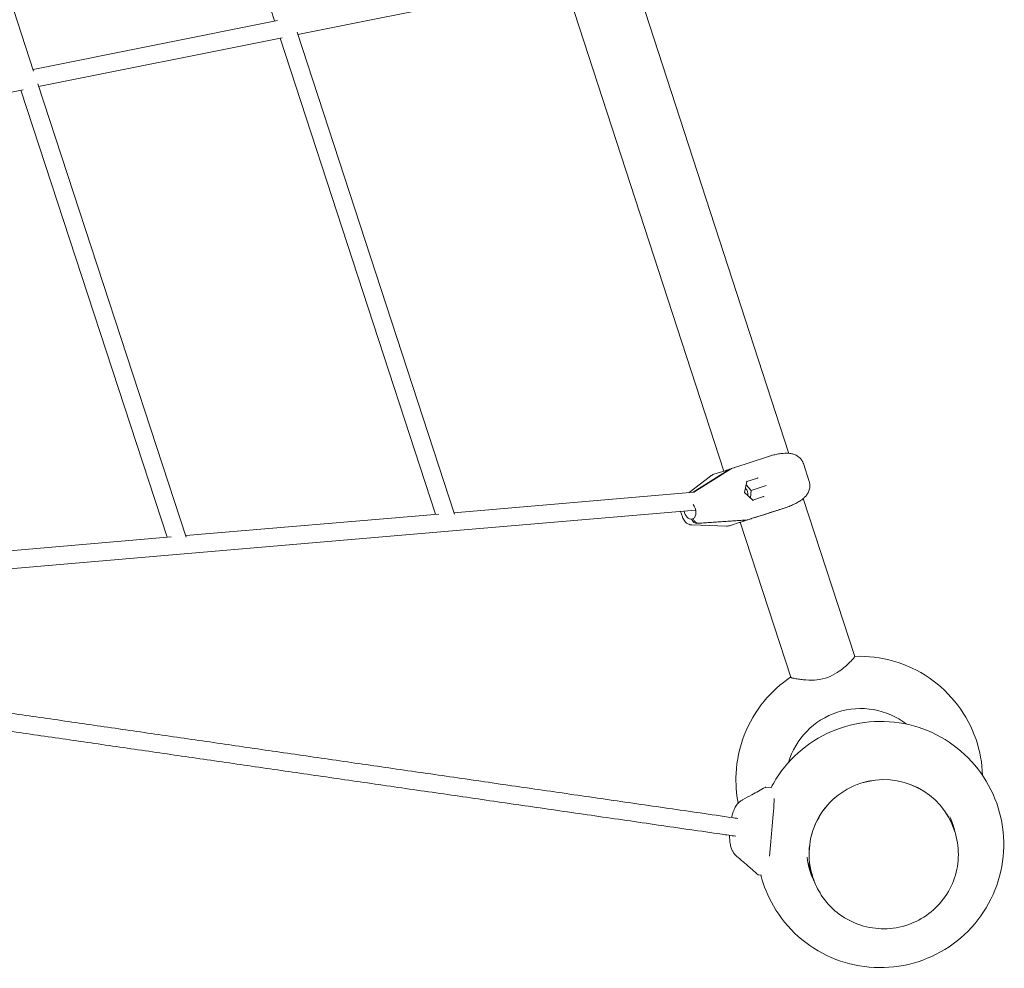
# Model space of a CAD drawing. Units: millimetres. Extents: x -23695 to -1852, y -2170 to 25225.
# Drawn here: x -12540 to -11662, y 16567 to 17412 of the extents above; entities that cross this region are included whole.
import ezdxf

# ---------------------------------------------------------------- set-up
doc = ezdxf.new("R2010")
doc.units = ezdxf.units.MM
doc.layers.add('Landsberger Allee', color=7, linetype='Continuous')

msp = doc.modelspace()

# ---------------------------------------------------------------- linework, layer by layer
at = {"layer": 'Landsberger Allee', "lineweight": 0}
for p, q in [((-12450.55645, 17835.97409, 0), (-12312.46073, 17411.36243, 0)), ((-12658.86359, 17770.48986, 0), (-12527.33748, 17366.46657, 0)), ((-11854.12909, 17025.84482, 0), (-11993.10518, 17453.56922, 0)), ((-12291.67743, 17399.2178, 0), (-12088.79155, 17439.97408, 0)), ((-11912.07525, 17010.02066, 0), (-12049.29267, 17432.33248, 0)), ((-12527.86635, 17368.09116, 0), (-12309.96469, 17411.86384, 0)), ((-12292.37522, 17401.35673, 0), (-12152.22335, 16971.75167, 0)), ((-12522.86394, 17352.77642, 0), (-12305.79566, 17396.38169, 0)), ((-12307.47223, 17396.0449, 0), (-12168.96963, 16971.4953, 0)), ((-12744.05471, 17308.34301, 0), (-12536.76674, 17349.98358, 0)), ((-12538.66089, 17349.60308, 0), (-12408.13097, 16951.04974, 0)), ((-12523.6523, 17355.18355, 0), (-12391.32397, 16951.13904, 0)), ((-11871.09636, 17023.33551, 0), (-11889.38423, 17017.39342, 0)), ((-11889.38424, 17017.39342, 0), (-11900.24702, 17013.86389, 0)), ((-11835.81018, 17000.69904, 0), (-11841.02181, 17016.73877, 0)), ((-11923.92709, 17005.53979, 0), (-11942.79925, 16990.83029, 0)), ((-11907.07352, 17011.45264, 0), (-11939.36811, 16991.12361, 0)), ((-11905.85703, 17011.8479, 0), (-11938.68704, 16991.18184, 0)), ((-11910.00696, 17010.69268, 0), (-11920.86975, 17007.16315, 0)), ((-11906.42487, 17011.80772, 0), (-11906.33929, 17011.54432, 0)), ((-11893.42104, 16990.8467, 0), (-11891.32937, 17000.65526, 0)), ((-11891.94738, 16997.7572, 0), (-11887.4751, 16992.77864, 0)), ((-11891.33465, 17000.63053, 0), (-11881.80891, 17003.72563, 0)), ((-11891.33465, 17000.63053, 0), (-11881.80891, 17003.72563, 0)), ((-11887.4751, 16992.77864, 0), (-11874.27433, 16997.06784, 0)), ((-12152.59636, 16972.89503, 0), (-11938.65993, 16991.18416, 0)), ((-11885.96351, 16984.14085, 0), (-11893.42104, 16990.8467, 0)), ((-11887.4751, 16992.77864, 0), (-11888.16693, 16986.12217, 0)), ((-11876.45658, 16987.25285, 0), (-11885.98232, 16984.15775, 0)), ((-11795.27554, 16844.71221, 0), (-11841.06181, 16985.62785, 0)), ((-12391.75327, 16952.44985, 0), (-12165.93388, 16971.75482, 0)), ((-12157.55325, 16956.41291, 0), (-11937.08496, 16975.26044, 0)), ((-11948.91379, 16969.18726, 0), (-11950.51407, 16974.1124, 0)), ((-11885.41419, 16968.21318, 0), (-11874.55142, 16971.74271, 0)), ((-11874.55142, 16971.74271, 0), (-11856.26355, 16977.6848, 0)), ((-11856.26355, 16977.6848, 0), (-11856.73424, 16977.53186, 0)), ((-11940.61557, 16962.08054, 0), (-11909.46456, 16961.0287, 0)), ((-11940.44978, 16967.22041, 0), (-11939.2333, 16967.61567, 0)), ((-11940.36479, 16966.95881, 0), (-11940.44978, 16967.22041, 0)), ((-11939.1483, 16967.35407, 0), (-11939.2333, 16967.61567, 0)), ((-11935.88998, 16963.25204, 0), (-11892.35425, 16966.1514, 0)), ((-11934.67349, 16963.64731, 0), (-11891.13777, 16966.54666, 0)), ((-11897.24243, 16964.36994, 0), (-11906.03693, 16961.51244, 0)), ((-11852.33893, 16826.17119, 0), (-11897.24243, 16964.36995, 0)), ((-11891.70636, 16966.50879, 0), (-11891.62077, 16966.24539, 0)), ((-12396.70269, 16935.96837, 0), (-12157.55325, 16956.41291, 0)), ((-12620.6903, 16932.87835, 0), (-12404.74543, 16951.33916, 0)), ((-12625.63354, 16916.3974, 0), (-12396.70269, 16935.96837, 0)), ((-11869.49425, 16727.71582, 0), (-11874.39728, 16728.12938, 0)), ((-11709.92914, 16700.63027, 0), (-11706.25104, 16689.39367, 0)), ((-11706.22387, 16689.31066, 0), (-11706.11761, 16688.98604, 0)), ((-11837.14919, 16661.75871, 0), (-11832.65163, 16648.01868, 0)), ((-11878.32877, 16649.77083, 0), (-11881.03355, 16649.99897, 0)), ((-11832.62446, 16647.93566, 0), (-11832.5182, 16647.61104, 0))]:
    msp.add_line(p, q, dxfattribs=at)
for centre, start, end in [((-11917.77957, 16997.65259, 0), 108.00001417, 127.93386891), ((-11909.1271, 16971.023, 0), 268.06609536, 287.99997978)]:
    msp.add_arc(centre, 10, start, end, dxfattribs=at)
at = {"layer": 'Landsberger Allee', "lineweight": 0, "extrusion": (0, 0, -1)}
for centre, major_axis, ratio, start_param, end_param in [((-11882.93234, 17019.48976, 0), (31.85286, 10.34962), 0.000000206, -1.18948068, -1.141950556), ((-11942.29429, 16974.96681, 0), (2.47213, -7.60845), 0.639544416, -2.107642324, -0.125328099), ((-11886.10214, 16983.59309, 0), (0.11851, 0.55845), 0.259307171, 0.148495446, 1.422300662), ((-11876.0271, 16986.86666, 0), (-0.42413, 0.38214), 0.25930734, 0.44920504, 1.719291668), ((-11868.10249, 16973.83808, 0), (31.86039, 10.35207), 0.000000206, -1.189710741, -1.142191864), ((-11790.04478, 16731.53154, 0), (63.72069, 20.70412), 0.996194716, -2.543836214, -0.597756893)]:
    msp.add_ellipse(centre, major_axis=major_axis, ratio=ratio, start_param=start_param, end_param=end_param, dxfattribs=at)
at = {"layer": 'Landsberger Allee', "lineweight": 0}
for centre, major_axis, ratio, start_param, end_param in [((-11902.64506, 17002.57009, 0), (-3.09017, 9.51056), 0.768754148, 0.096438143, 0.191985896), ((-11901.42858, 17002.96535, 0), (-3.09017, 9.51056), 0.768754148, 0.096438143, 0.191985896), ((-11891.76349, 17001.01692, 0), (0.42413, -0.38214), 0.25930734, 0.14849556, 1.422300985), ((-11882.23838, 17004.11182, 0), (0.51706, -0.32265), 0.458061288, -0.367370106, -0.066660408), ((-11881.68845, 17004.2905, 0), (-0.11851, -0.55845), 0.259307171, 0.449205363, 1.719291991), ((-11894.78639, 16990.40306, 0), (-1.69959, 5.23081), 0.768754148, -2.221911171, -0.919681209), ((-11876.57703, 16986.68798, 0), (0.22866, 0.56495), 0.458061094, 0.06666067, 0.367370368), ((-11942.29429, 16974.96681, 0), (2.47213, -7.60845), 0.639544416, -1.699506034, -0.125327564), ((-11868.10546, 16973.83712, 0), (-31.86793, -10.35452), 0.000000206, -1.999028703, -1.951521071), ((-11936.70914, 16968.1466, 0), (1.54509, -4.75528), 0.768754148, -1.570796648, -0.191986539), ((-11935.49266, 16968.54186, 0), (1.54509, -4.75528), 0.768754148, -1.570796648, -0.191986539), ((-11893.99259, 16975.94051, 0), (3.09017, -9.51056), 0.768754148, -0.191986539, -0.096438786), ((-11892.7761, 16976.33577, 0), (3.09017, -9.51056), 0.768754148, -0.191986539, -0.096438786), ((-11769.45134, 16668.70617, 0), (63.2003, 20.6875), 0.996178081, -0.000659253, 1.568623966), ((-11769.42416, 16668.62316, 0), (63.2003, 20.6875), 0.996178081, 0, 1.568623966), ((-11769.45134, 16668.70617, 0), (-63.2003, -20.6875), 0.996178081, -1.572968687, 0.000659252), ((-11769.42416, 16668.62316, 0), (-63.2003, -20.6875), 0.996178081, -1.572968687, 0), ((-11870.04646, 16688.39022, 0), (3.35269, 39.03519), 0.02254672, -2.158332662, -0.707799717), ((-11771.19296, 16673.51206, 0), (63.72021, 20.70623), 0.996194473, -0.100525632, 0.119758837), ((-11773.50947, 16680.64074, 0), (63.72002, 20.70616), 0.996194473, -0.100971268, -0.056154098), ((-11773.24011, 16679.81182, 0), (63.72005, 20.70617), 0.996194473, -0.100702748, -0.049615718), ((-11771.46233, 16674.34098, 0), (63.72019, 20.70622), 0.996194473, -0.099036524, -0.006502633), ((-11771.19296, 16673.51206, 0), (-63.72021, -20.70623), 0.996194473, -0.199270604, 0.162298416), ((-11773.50947, 16680.64074, 0), (-63.72002, -20.70616), 0.996194473, 0.056154098, 0.140895588), ((-11773.24011, 16679.81182, 0), (-63.72005, -20.70617), 0.996194473, 0.049615718, 0.141099994), ((-11771.46233, 16674.34098, 0), (-63.72019, -20.70622), 0.996194473, 0.006502633, 0.152455654)]:
    msp.add_ellipse(centre, major_axis=major_axis, ratio=ratio, start_param=start_param, end_param=end_param, dxfattribs=at)
for points in [[(-11869.65348, 17023.80344, 0), (-11869.67063, 17023.79846, 0), (-11869.6877, 17023.79321, 0), (-11869.70469, 17023.78769, 0)], [(-11843.25041, 17020.81217, 0), (-11843.27079, 17020.83655, 0), (-11843.2913, 17020.86083, 0), (-11843.31193, 17020.88501, 0)], [(-11908.25774, 17011.23767, 0), (-11907.68988, 17011.41079, 0), (-11907.0744, 17011.60038, 0), (-11906.42487, 17011.80772, 0)], [(-11902.95698, 17012.95999, 0), (-11903.75516, 17012.68926, 0), (-11904.50779, 17012.43432, 0), (-11905.20838, 17012.20298, 0)], [(-11854.87187, 16978.13698, 0), (-11854.88245, 16978.13354, 0), (-11854.89616, 16978.12909, 0), (-11854.91264, 16978.12373, 0)], [(-11854.82119, 16978.15434, 0), (-11854.83799, 16978.14829, 0), (-11854.85488, 16978.1425, 0), (-11854.87187, 16978.13698, 0)], [(-11891.62077, 16966.24539, 0), (-11892.26812, 16966.03135, 0), (-11892.87749, 16965.82296, 0), (-11893.43866, 16965.62924, 0)], [(-11890.40429, 16966.64065, 0), (-11889.70153, 16966.86529, 0), (-11888.94279, 16967.10142, 0), (-11888.1379, 16967.35156, 0)], [(-11852.29539, 16826.1047, 0), (-11852.31747, 16826.12766, 0), (-11852.33199, 16826.14982, 0), (-11852.33893, 16826.17119, 0)], [(-11874.99675, 16728.00118, 0), (-11874.99665, 16728.00123, 0), (-11874.99655, 16728.00128, 0), (-11874.99645, 16728.00134, 0)], [(-11895.36097, 16716.88715, 0), (-11895.36088, 16716.88721, 0), (-11895.36078, 16716.88726, 0), (-11895.36069, 16716.88731, 0)], [(-11900.69731, 16666.74666, 0), (-11900.69732, 16666.74667, 0), (-11900.69733, 16666.74668, 0), (-11900.69734, 16666.74669, 0)], [(-11881.6312, 16650.25331, 0), (-11881.63124, 16650.25334, 0), (-11881.63128, 16650.25338, 0), (-11881.63132, 16650.25341, 0)]]:
    msp.add_open_spline(points, degree=3, dxfattribs=at)
for points, knots in [([(-11869.65348, 17023.80344, 0), (-11868.93845, 17024.01098, 0), (-11868.22229, 17024.20652, 0), (-11866.79124, 17024.57041, 0), (-11866.07635, 17024.73874, 0), (-11864.65127, 17025.04539, 0), (-11863.94177, 17025.1836, 0), (-11862.52566, 17025.42843, 0), (-11861.81934, 17025.53497, 0), (-11860.41333, 17025.7137, 0), (-11859.71364, 17025.7859, 0), (-11859.01879, 17025.83985, 0)], [2.276984784, 2.276984784, 2.276984784, 2.276984784, 2.48655923, 2.48655923, 2.696133675, 2.696133675, 2.905708121, 2.905708121, 3.115282566, 3.115282566, 3.324857012, 3.324857012, 3.324857012, 3.324857012]), ([(-11859.01879, 17025.83985, 0), (-11857.99478, 17025.91936, 0), (-11856.97748, 17025.95527, 0), (-11854.9602, 17025.92112, 0), (-11853.96268, 17025.85221, 0), (-11851.94973, 17025.5745, 0), (-11850.93645, 17025.36706, 0), (-11848.86333, 17024.73239, 0), (-11847.80451, 17024.31169, 0), (-11845.58629, 17023.03399, 0), (-11844.41068, 17022.17218, 0), (-11843.31193, 17020.88501, 0)], [0, 0, 0, 0, 0.297275247, 0.297275247, 0.594550494, 0.594550494, 0.891825741, 0.891825741, 1.189100988, 1.189100988, 1.486376235, 1.486376235, 1.486376235, 1.486376235]), ([(-11900.24702, 17013.86389, 0), (-11900.25413, 17013.86158, 0), (-11900.26123, 17013.85927, 0), (-11901.07364, 17013.59515, 0), (-11901.81815, 17013.34532, 0), (-11902.72827, 17013.03751, 0), (-11902.83779, 17013.00042, 0), (-11902.95698, 17012.95999, 0)], [-0.4002138089, -0.4002138089, -0.4002138089, -0.4002138089, -0.3971583664, -0.3971583664, -0.0508290599, -0.0508290599, 0, 0, 0, 0]), ([(-11841.02181, 17016.73877, 0), (-11841.09983, 17016.97891, 0), (-11841.18724, 17017.22489, 0), (-11841.38597, 17017.73097, 0), (-11841.49725, 17017.99092, 0), (-11841.74935, 17018.52448, 0), (-11841.89017, 17018.7981, 0), (-11842.20807, 17019.35747, 0), (-11842.38517, 17019.64324, 0), (-11842.78311, 17020.22314, 0), (-11843.004, 17020.5173, 0), (-11843.25041, 17020.81217, 0)], [1.6178507838, 1.6178507838, 1.6178507838, 1.6178507838, 1.6678785217, 1.6678785217, 1.7179062597, 1.7179062597, 1.7679339976, 1.7679339976, 1.8179617356, 1.8179617356, 1.8679894736, 1.8679894736, 1.8679894736, 1.8679894736]), ([(-11910.00696, 17010.69268, 0), (-11910.00287, 17010.69401, 0), (-11909.99878, 17010.69534, 0), (-11909.5304, 17010.84738, 0), (-11909.05485, 17010.99397, 0), (-11908.41985, 17011.1882, 0), (-11908.34253, 17011.21182, 0), (-11908.25774, 17011.23767, 0)], [-0.4002138089, -0.4002138089, -0.4002138089, -0.4002138089, -0.3971583664, -0.3971583664, -0.0508290599, -0.0508290599, 0, 0, 0, 0]), ([(-11835.33826, 16995.04818, 0), (-11835.26073, 16995.52913, 0), (-11835.21787, 16995.99151, 0), (-11835.18393, 16996.87156, 0), (-11835.19276, 16997.28936, 0), (-11835.24675, 16998.08016, 0), (-11835.29189, 16998.45327, 0), (-11835.40673, 16999.15848, 0), (-11835.47645, 16999.49065, 0), (-11835.63214, 17000.11919, 0), (-11835.7183, 17000.41627, 0), (-11835.81018, 17000.69904, 0)], [5.9888489391, 5.9888489391, 5.9888489391, 5.9888489391, 6.0477170965, 6.0477170965, 6.106585254, 6.106585254, 6.1654534114, 6.1654534114, 6.2243215689, 6.2243215689, 6.2831897263, 6.2831897263, 6.2831897263, 6.2831897263]), ([(-11835.32086, 16995.16055, 0), (-11835.53204, 16993.7375, 0), (-11835.9497, 16992.55074, 0), (-11836.94333, 16990.4259, 0), (-11837.53565, 16989.50709, 0), (-11838.80095, 16987.84663, 0), (-11839.47582, 16987.11056, 0), (-11840.89071, 16985.74993, 0), (-11841.62967, 16985.12761, 0), (-11843.1812, 16983.95007, 0), (-11843.99273, 16983.3969, 0), (-11844.89589, 16982.8346, 0), (-11844.95816, 16982.79609, 0), (-11845.02057, 16982.75775, 0)], [2.743158427, 2.743158427, 2.743158427, 2.743158427, 3.009099947, 3.009099947, 3.296242844, 3.296242844, 3.583385741, 3.583385741, 3.870528637, 3.870528637, 4.157671534, 4.157671534, 4.178872911, 4.178872911, 4.178872911, 4.178872911]), ([(-13872.67504, 16985.86907, 0), (-13871.47926, 16985.69604, 0), (-13870.28143, 16985.52271, 0), (-13865.48188, 16984.82821, 0), (-13861.86375, 16984.30466, 0), (-13848.84474, 16982.42078, 0), (-13839.33944, 16981.04535, 0), (-13820.08472, 16978.25915, 0), (-13810.33505, 16976.84836, 0), (-13790.59255, 16973.99158, 0), (-13780.59947, 16972.54556, 0), (-13760.37124, 16969.6185, 0), (-13750.13582, 16968.13741, 0), (-13729.42401, 16965.14038, 0), (-13718.94735, 16963.62438, 0), (-13697.75417, 16960.55769, 0), (-13687.03738, 16959.00695, 0), (-13665.36511, 16955.87093, 0), (-13654.40934, 16954.28561, 0), (-13632.26028, 16951.0806, 0), (-13621.0667, 16949.46087, 0), (-13598.44323, 16946.18721, 0), (-13587.01303, 16944.53324, 0), (-13563.91755, 16941.19129, 0), (-13552.25196, 16939.50325, 0), (-13528.68695, 16936.09335, 0), (-13516.78721, 16934.37144, 0), (-13492.75519, 16930.89396, 0), (-13480.62257, 16929.13835, 0), (-13456.1261, 16925.59367, 0), (-13443.7619, 16923.80455, 0), (-13418.80359, 16920.19303, 0), (-13406.20914, 16918.37059, 0), (-13380.79166, 16914.69264, 0), (-13367.9683, 16912.83708, 0), (-13342.09437, 16909.09307, 0), (-13329.04346, 16907.20458, 0), (-13302.71585, 16903.39493, 0), (-13289.43879, 16901.47372, 0), (-13262.6603, 16897.59882, 0), (-13249.15851, 16895.64509, 0), (-13221.93201, 16891.70537, 0), (-13208.20693, 16889.71932, 0), (-13180.53532, 16885.71519, 0), (-13166.58842, 16883.69705, 0), (-13138.47467, 16879.62894, 0), (-13124.30743, 16877.57892, 0), (-13095.75453, 16873.44727, 0), (-13081.36848, 16871.36558, 0), (-13052.37949, 16867.17082, 0), (-13037.77615, 16865.0577, 0), (-13008.35416, 16860.80028, 0), (-12993.5351, 16858.65594, 0), (-12963.68325, 16854.33633, 0), (-12948.65006, 16852.161, 0), (-12918.37155, 16847.77964, 0), (-12903.12582, 16845.57356, 0), (-12872.42387, 16841.13094, 0), (-12856.96724, 16838.89434, 0), (-12825.84515, 16834.39092, 0), (-12810.17926, 16832.12404, 0), (-12778.64034, 16827.5603, 0), (-12762.76688, 16825.26339, 0), (-12730.8145, 16820.63982, 0), (-12714.73515, 16818.31311, 0), (-12682.37273, 16813.63022, 0), (-12666.08921, 16811.27397, 0), (-12633.3202, 16806.53223, 0), (-12616.83427, 16804.14669, 0), (-12583.66217, 16799.34663, 0), (-12566.97557, 16796.93206, 0), (-12533.40393, 16792.07418, 0), (-12516.51845, 16789.63083, 0), (-12482.55085, 16784.71566, 0), (-12465.46829, 16782.24378, 0), (-12431.10837, 16777.27185, 0), (-12413.83055, 16774.77172, 0), (-12379.08198, 16769.74354, 0), (-12361.61075, 16767.21543, 0), (-12326.47723, 16762.13155, 0), (-12308.81447, 16759.57572, 0), (-12273.29976, 16754.43668, 0), (-12255.44734, 16751.85341, 0), (-12219.55523, 16746.65976, 0), (-12201.51507, 16744.04932, 0), (-12165.2494, 16738.80162, 0), (-12147.02341, 16736.16429, 0), (-12110.38806, 16730.86309, 0), (-12091.9782, 16728.19915, 0), (-12054.97707, 16722.84503, 0), (-12036.3853, 16720.15477, 0), (-11999.02235, 16714.74829, 0), (-11980.25067, 16712.032, 0), (-11942.52989, 16706.57374, 0), (-11923.58029, 16703.8317, 0), (-11902.8618, 16700.83371, 0), (-11901.17991, 16700.59033, 0), (-11899.49734, 16700.34686, 0)], [0, 0, 0, 0, 10.000002232, 10.000002232, 40.000062417, 40.000062417, 117.401064597, 117.401064597, 194.801481212, 194.801481212, 272.20189786, 272.20189786, 349.602314529, 349.602314529, 427.002731216, 427.002731216, 504.40314792, 504.40314792, 581.80356464, 581.80356464, 659.203981373, 659.203981373, 736.604398119, 736.604398119, 814.004814877, 814.004814877, 891.405231646, 891.405231646, 968.805648424, 968.805648424, 1046.206065211, 1046.206065211, 1123.606482006, 1123.606482006, 1201.006898809, 1201.006898809, 1278.40731562, 1278.40731562, 1355.807732436, 1355.807732436, 1433.208149259, 1433.208149259, 1510.608566087, 1510.608566087, 1588.008982921, 1588.008982921, 1665.409399759, 1665.409399759, 1742.809816602, 1742.809816602, 1820.21023345, 1820.21023345, 1897.610650301, 1897.610650301, 1975.011067156, 1975.011067156, 2052.411484014, 2052.411484014, 2129.811900876, 2129.811900876, 2207.21231774, 2207.21231774, 2284.612734608, 2284.612734608, 2362.013151478, 2362.013151478, 2439.413568351, 2439.413568351, 2516.813985226, 2516.813985226, 2594.214402104, 2594.214402104, 2671.614818983, 2671.614818983, 2749.015235865, 2749.015235865, 2826.415652748, 2826.415652748, 2903.816069633, 2903.816069633, 2981.21648652, 2981.21648652, 3058.616903409, 3058.616903409, 3136.017320299, 3136.017320299, 3213.417737191, 3213.417737191, 3290.818154084, 3290.818154084, 3368.218570978, 3368.218570978, 3445.618987873, 3445.618987873, 3523.01940477, 3523.01940477, 3529.854705279, 3529.854705279, 3529.854705279, 3529.854705279]), ([(-11845.02057, 16982.75775, 0), (-11845.61444, 16982.39297, 0), (-11846.22295, 16982.04012, 0), (-11847.46549, 16981.35828, 0), (-11848.09953, 16981.02931, 0), (-11849.38909, 16980.39502, 0), (-11850.04435, 16980.08979, 0), (-11851.37756, 16979.50021, 0), (-11852.05487, 16979.21619, 0), (-11853.42648, 16978.66944, 0), (-11854.12078, 16978.40671, 0), (-11854.82119, 16978.15434, 0)], [0, 0, 0, 0, 0.209578437, 0.209578437, 0.419156873, 0.419156873, 0.62873531, 0.62873531, 0.838313747, 0.838313747, 1.047892184, 1.047892184, 1.047892184, 1.047892184]), ([(-11856.73424, 16977.53186, 0), (-11858.49323, 16976.96033, 0), (-11860.33593, 16976.3616, 0), (-11864.00059, 16975.17088, 0), (-11865.81911, 16974.58001, 0), (-11868.95187, 16973.56211, 0), (-11870.26834, 16973.13436, 0), (-11872.38292, 16972.4473, 0), (-11873.19031, 16972.18496, 0), (-11875.58635, 16971.40644, 0), (-11877.14855, 16970.89885, 0), (-11881.06835, 16969.62523, 0), (-11883.33961, 16968.88725, 0), (-11885.41419, 16968.21318, 0)], [-1.657132605, -1.657132605, -1.657132605, -1.657132605, -1.4648407, -1.4648407, -1.282082059, -1.282082059, -1.149203803, -1.149203803, -1.066154893, -1.066154893, -0.900057074, -0.900057074, -0.634339201, -0.634339201, -0.634339201, -0.634339201]), ([(-11901.28399, 16684.43875, 0), (-11905.47156, 16685.0447, 0), (-11909.65489, 16685.65004, 0), (-11932.84981, 16689.00638, 0), (-11951.77785, 16691.7453, 0), (-11989.4551, 16697.19726, 0), (-12008.20483, 16699.91037, 0), (-12045.52362, 16705.31046, 0), (-12064.09319, 16707.99751, 0), (-12101.04967, 16713.34517, 0), (-12119.43708, 16716.00586, 0), (-12156.02731, 16721.30052, 0), (-12174.23062, 16723.93457, 0), (-12210.45068, 16729.17567, 0), (-12228.46792, 16731.7828, 0), (-12264.31395, 16736.96978, 0), (-12282.14322, 16739.5497, 0), (-12317.61138, 16744.682, 0), (-12335.25076, 16747.23445, 0), (-12370.33727, 16752.31153, 0), (-12387.78488, 16754.83622, 0), (-12422.48599, 16759.85753, 0), (-12439.73996, 16762.35421, 0), (-12474.05196, 16767.31921, 0), (-12491.11045, 16769.78761, 0), (-12525.02968, 16774.69577, 0), (-12541.89087, 16777.13562, 0), (-12575.41371, 16781.98643, 0), (-12592.0758, 16784.39746, 0), (-12625.19865, 16789.19039, 0), (-12641.65986, 16791.57236, 0), (-12674.37919, 16796.3069, 0), (-12690.63776, 16798.65954, 0), (-12722.95008, 16803.33519, 0), (-12739.00427, 16805.65826, 0), (-12770.90613, 16810.27451, 0), (-12786.75423, 16812.56775, 0), (-12818.24221, 16817.12412, 0), (-12833.88252, 16819.3873, 0), (-12864.95327, 16823.88329, 0), (-12880.38413, 16826.11616, 0), (-12911.03432, 16830.55129, 0), (-12926.25407, 16832.75362, 0), (-12956.48043, 16837.12742, 0), (-12971.48745, 16839.29897, 0), (-13001.28676, 16843.61098, 0), (-13016.07944, 16845.7515, 0), (-13045.4485, 16850.00126, 0), (-13060.02527, 16852.11054, 0), (-13088.96095, 16856.29758, 0), (-13103.32025, 16858.3754, 0), (-13131.81946, 16862.49928, 0), (-13145.95975, 16864.54541, 0), (-13174.01945, 16868.6057, 0), (-13187.93922, 16870.61991, 0), (-13215.5564, 16874.61616, 0), (-13229.25418, 16876.59826, 0), (-13256.42589, 16880.53005, 0), (-13269.9002, 16882.47981, 0), (-13296.62355, 16886.34672, 0), (-13309.87295, 16888.26393, 0), (-13336.14507, 16892.06556, 0), (-13349.16815, 16893.95002, 0), (-13374.98625, 16897.68594, 0), (-13387.78162, 16899.53746, 0), (-13413.14293, 16903.20728, 0), (-13425.70921, 16905.02565, 0), (-13450.61103, 16908.62899, 0), (-13462.94689, 16910.41401, 0), (-13487.38655, 16913.95047, 0), (-13499.49068, 16915.70196, 0), (-13523.46557, 16919.17117, 0), (-13535.33666, 16920.88894, 0), (-13558.84422, 16924.29052, 0), (-13570.48101, 16925.97439, 0), (-13593.51874, 16929.30799, 0), (-13604.91998, 16930.95777, 0), (-13627.4854, 16934.22303, 0), (-13638.64988, 16935.83855, 0), (-13660.7406, 16939.03512, 0), (-13671.66712, 16940.61621, 0), (-13693.28076, 16943.74374, 0), (-13703.96817, 16945.29023, 0), (-13725.10243, 16948.34839, 0), (-13735.54957, 16949.86011, 0), (-13756.20219, 16952.84859, 0), (-13766.40795, 16954.32538, 0), (-13786.57673, 16957.24384, 0), (-13796.54001, 16958.68555, 0), (-13816.22279, 16961.53368, 0), (-13825.94255, 16962.94015, 0), (-13845.13722, 16965.71766, 0), (-13854.6124, 16967.08873, 0), (-13865.04031, 16968.59767, 0), (-13866.11432, 16968.75308, 0), (-13867.18671, 16968.90826, 0)], [22.989812666, 22.989812666, 22.989812666, 22.989812666, 40.000062414, 40.000062414, 117.401064963, 117.401064963, 194.801481929, 194.801481929, 272.201898907, 272.201898907, 349.602315886, 349.602315886, 427.002732866, 427.002732866, 504.403149848, 504.403149848, 581.803566831, 581.803566831, 659.203983815, 659.203983815, 736.604400801, 736.604400801, 814.004817789, 814.004817789, 891.405234778, 891.405234778, 968.805651769, 968.805651769, 1046.206068763, 1046.206068763, 1123.606485758, 1123.606485758, 1201.006902755, 1201.006902755, 1278.407319755, 1278.407319755, 1355.807736757, 1355.807736757, 1433.208153761, 1433.208153761, 1510.608570768, 1510.608570768, 1588.008987778, 1588.008987778, 1665.409404792, 1665.409404792, 1742.809821808, 1742.809821808, 1820.210238828, 1820.210238828, 1897.610655852, 1897.610655852, 1975.01107288, 1975.01107288, 2052.411489912, 2052.411489912, 2129.811906948, 2129.811906948, 2207.21232399, 2207.21232399, 2284.612741036, 2284.612741036, 2362.013158089, 2362.013158089, 2439.413575147, 2439.413575147, 2516.813992212, 2516.813992212, 2594.214409285, 2594.214409285, 2671.614826365, 2671.614826365, 2749.015243453, 2749.015243453, 2826.41566055, 2826.41566055, 2903.816077658, 2903.816077658, 2981.216494776, 2981.216494776, 3058.616911905, 3058.616911905, 3136.017329048, 3136.017329048, 3213.417746205, 3213.417746205, 3290.818163377, 3290.818163377, 3368.218580566, 3368.218580566, 3445.618997774, 3445.618997774, 3523.019415003, 3523.019415003, 3531.92153942, 3531.92153942, 3531.92153942, 3531.92153942]), ([(-11940.61557, 16962.08054, 0), (-11941.45468, 16962.10887, 0), (-11942.26237, 16962.28122, 0), (-11943.78869, 16962.84272, 0), (-11944.49739, 16963.24494, 0), (-11945.74837, 16964.17381, 0), (-11946.29278, 16964.7011, 0), (-11947.24461, 16965.83276, 0), (-11947.65236, 16966.43792, 0), (-11948.3475, 16967.70176, 0), (-11948.63479, 16968.36073, 0), (-11948.88106, 16969.08759, 0), (-11948.89758, 16969.13738, 0), (-11948.91379, 16969.18726, 0)], [-0.813247306, -0.813247306, -0.813247306, -0.813247306, -0.577548285, -0.577548285, -0.323183047, -0.323183047, -0.068817809, -0.068817809, 0.18554743, 0.18554743, 0.439912668, 0.439912668, 0.458578885, 0.458578885, 0.458578885, 0.458578885]), ([(-11898.25895, 16964.03966, 0), (-11898.25895, 16964.03966, 0), (-11898.25287, 16964.04163, 0), (-11898.18299, 16964.06434, 0), (-11897.98801, 16964.12769, 0), (-11897.14726, 16964.40087, 0), (-11896.30101, 16964.67583, 0), (-11895.17416, 16965.04197, 0)], [-1.1010014091, -1.1010014091, -1.1010014091, -1.1010014091, -1.0661548933, -1.0661548933, -0.9000570735, -0.9000570735, -0.6343392009, -0.6343392009, -0.6343392009, -0.6343392009]), ([(-11893.43866, 16965.62924, 0), (-11893.6591, 16965.55314, 0), (-11893.8276, 16965.4952, 0), (-11894.42174, 16965.29174, 0), (-11894.79936, 16965.16387, 0), (-11895.16597, 16965.04463, 0), (-11895.17006, 16965.0433, 0), (-11895.17416, 16965.04197, 0)], [-0.3702243696, -0.3702243696, -0.3702243696, -0.3702243696, -0.2505466752, -0.2505466752, 0, 0, 0.0028318997, 0.0028318997, 0.0028318997, 0.0028318997]), ([(-11888.1379, 16967.35156, 0), (-11887.82172, 16967.44983, 0), (-11887.57463, 16967.52691, 0), (-11886.67592, 16967.80851, 0), (-11886.0645, 16968.002, 0), (-11885.42841, 16968.20856, 0), (-11885.4213, 16968.21087, 0), (-11885.41419, 16968.21318, 0)], [-0.3702243696, -0.3702243696, -0.3702243696, -0.3702243696, -0.2505466752, -0.2505466752, 0, 0, 0.0028318997, 0.0028318997, 0.0028318997, 0.0028318997]), ([(-11795.27554, 16844.71221, 0), (-11795.26738, 16844.68717, 0), (-11795.26703, 16844.6552, 0), (-11795.33807, 16844.28067, 0), (-11795.9713, 16843.43272, 0), (-11797.92345, 16841.26814, 0), (-11798.96388, 16840.18576, 0), (-11801.20476, 16838.01274, 0), (-11802.31909, 16836.97727, 0), (-11805.1691, 16834.49423, 0), (-11806.9917, 16833.01392, 0), (-11811.43239, 16829.87363, 0), (-11814.13738, 16828.24069, 0), (-11818.5127, 16826.32599, 0), (-11819.94859, 16825.79533, 0), (-11824.96017, 16824.29212, 0), (-11828.2802, 16823.86718, 0), (-11834.62423, 16823.5101, 0), (-11838.02853, 16823.67262, 0), (-11842.65787, 16824.11787, 0), (-11844.12667, 16824.30439, 0), (-11847.11866, 16824.74917, 0), (-11848.54319, 16825.01181, 0), (-11851.1707, 16825.58996, 0), (-11852.08227, 16825.88318, 0), (-11852.29539, 16826.1047, 0)], [-92.535431091, -92.535431091, -92.535431091, -92.535431091, -91.304529233, -91.304529233, -80.736221779, -80.736221779, -73.402376716, -73.402376716, -67.672695456, -67.672695456, -60.205342092, -60.205342092, -51.293761701, -51.293761701, -47.126361401, -47.126361401, -37.15910325, -37.15910325, -25.088420104, -25.088420104, -18.804607849, -18.804607849, -10.830856548, -10.830856548, 0, 0, 0, 0]), ([(-11795.29867, 16844.78341, 0), (-11783.60275, 16845.23441, 0), (-11771.83541, 16843.8065, 0), (-11749.31525, 16837.32184, 0), (-11738.5683, 16832.25889, 0), (-11719.2262, 16819.00981, 0), (-11710.63143, 16810.83048, 0), (-11696.46471, 16792.18561, 0), (-11690.89171, 16781.72631, 0), (-11683.59912, 16760.38206, 0), (-11681.62895, 16749.58664, 0), (-11681.28289, 16738.73867, 0)], [0.276617579, 0.276617579, 0.276617579, 0.276617579, 0.596294497, 0.596294497, 0.916580098, 0.916580098, 1.236383837, 1.236383837, 1.555782549, 1.555782549, 1.852046725, 1.852046725, 1.852046725, 1.852046725]), ([(-11899.14517, 16713.93812, 0), (-11900.84422, 16722.63187, 0), (-11901.48296, 16731.53208, 0), (-11900.46367, 16752.066, 0), (-11897.99582, 16763.6563, 0), (-11889.53699, 16785.48931, 0), (-11883.54318, 16795.72651, 0), (-11869.2833, 16813.02764, 0), (-11861.25982, 16820.28772, 0), (-11852.36207, 16826.24239, 0)], [4.833091427, 4.833091427, 4.833091427, 4.833091427, 5.07488115, 5.07488115, 5.394307729, 5.394307729, 5.714152895, 5.714152895, 6.006567729, 6.006567729, 6.006567729, 6.006567729]), ([(-11878.91996, 16649.82069, 0), (-11876.46037, 16640.19191, 0), (-11872.68189, 16630.90088, 0), (-11861.88735, 16612.15086, 0), (-11854.41445, 16602.95874, 0), (-11836.94719, 16587.38215, 0), (-11826.9536, 16581.00314, 0), (-11805.45209, 16571.69911, 0), (-11793.94577, 16568.78054, 0), (-11770.58115, 16566.70015, 0), (-11758.72626, 16567.54357, 0), (-11735.86916, 16572.91145, 0), (-11724.87124, 16577.43757, 0), (-11704.85238, 16589.71769, 0), (-11695.83433, 16597.46908, 0), (-11680.69936, 16615.41164, 0), (-11674.58212, 16625.59736, 0), (-11665.87279, 16647.36816, 0), (-11663.27728, 16658.94739, 0), (-11661.87048, 16682.32462, 0), (-11663.05463, 16694.11803, 0), (-11669.07954, 16716.72773, 0), (-11673.91689, 16727.5404, 0), (-11686.75363, 16747.09795, 0), (-11694.75151, 16755.83864, 0), (-11713.10108, 16770.37131, 0), (-11723.45199, 16776.15755, 0), (-11745.46443, 16784.1937, 0), (-11757.12406, 16786.43718, 0), (-11780.57504, 16787.15249, 0), (-11792.3627, 16785.61957, 0), (-11814.87046, 16778.92795, 0), (-11825.58636, 16773.76835, 0), (-11844.85425, 16760.34209, 0), (-11853.40386, 16752.07871, 0), (-11863.96484, 16737.96231, 0), (-11867.1128, 16732.96372, 0), (-11869.84053, 16727.74503, 0)], [0.367493825, 0.367493825, 0.367493825, 0.367493825, 0.638753529, 0.638753529, 0.958051099, 0.958051099, 1.277673664, 1.277673664, 1.59776978, 1.59776978, 1.918300353, 1.918300353, 2.239055632, 2.239055632, 2.559737897, 2.559737897, 2.880077555, 2.880077555, 3.199939213, 3.199939213, 3.519376657, 3.519376657, 3.838612963, 3.838612963, 4.157951617, 4.157951617, 4.477654697, 4.477654697, 4.797838717, 4.797838717, 5.11842995, 5.11842995, 5.439194903, 5.439194903, 5.75983202, 5.75983202, 5.920616924, 5.920616924, 5.920616924, 5.920616924]), ([(-11895.36044, 16716.88686, 0), (-11892.56701, 16718.3988, 0), (-11889.77544, 16719.91636, 0), (-11882.98554, 16723.61893, 0), (-11878.9892, 16725.80782, 0), (-11874.99636, 16728.00117, 0)], [0, 0, 0, 0, 10.000014209, 10.000014209, 24.339605931, 24.339605931, 24.339605931, 24.339605931]), ([(-11874.99675, 16728.00118, 0), (-11874.86777, 16728.07202, 0), (-11874.68658, 16728.12987, 0), (-11874.4663, 16728.13344, 0), (-11874.43158, 16728.13227, 0), (-11874.39725, 16728.12938, 0)], [0, 0, 0, 0, 0.88749942, 0.88749942, 1.053230825, 1.053230825, 1.053230825, 1.053230825]), ([(-11905.14588, 16701.16422, 0), (-11904.98359, 16701.83731, 0), (-11904.80968, 16702.50188, 0), (-11904.20725, 16704.61911, 0), (-11903.72946, 16706.03262, 0), (-11902.62005, 16708.71969, 0), (-11901.98986, 16709.9909, 0), (-11900.5086, 16712.36128, 0), (-11899.61457, 16713.50132, 0), (-11897.88619, 16715.18784, 0), (-11897.03229, 16715.87478, 0), (-11895.85809, 16716.60781, 0), (-11895.61202, 16716.75128, 0), (-11895.36097, 16716.88715, 0)], [38.625878612, 38.625878612, 38.625878612, 38.625878612, 40.755938166, 40.755938166, 45.533307368, 45.533307368, 50.334596305, 50.334596305, 55.085561238, 55.085561238, 58.860920334, 58.860920334, 59.834260205, 59.834260205, 59.834260205, 59.834260205]), ([(-11706.11761, 16688.98604, 0), (-11703.91837, 16682.26736, 0), (-11702.80553, 16675.19443, 0), (-11702.86353, 16661.05275, 0), (-11704.03524, 16653.98658, 0), (-11708.54388, 16640.57162, 0), (-11711.8823, 16634.22598, 0), (-11720.38958, 16622.89463, 0), (-11725.55937, 16617.91263, 0), (-11737.20902, 16609.81709, 0), (-11743.6883, 16606.70683, 0), (-11757.30038, 16602.67614, 0), (-11764.4312, 16601.75717, 0), (-11778.61955, 16602.20698, 0), (-11785.67478, 16603.57466, 0), (-11798.99122, 16608.45965, 0), (-11805.25102, 16611.97375, 0), (-11816.33887, 16620.79184, 0), (-11821.1668, 16626.0919, 0), (-11828.1972, 16636.85995, 0), (-11830.71974, 16642.11674, 0), (-11832.5182, 16647.61104, 0)], [1.568623966, 1.568623966, 1.568623966, 1.568623966, 1.887922072, 1.887922072, 2.207359719, 2.207359719, 2.527159656, 2.527159656, 2.847399796, 2.847399796, 3.167984194, 3.167984194, 3.488682324, 3.488682324, 3.809219224, 3.809219224, 4.129382385, 4.129382385, 4.449105878, 4.449105878, 4.71021662, 4.71021662, 4.71021662, 4.71021662]), ([(-11900.69731, 16666.74666, 0), (-11901.5005, 16667.4269, 0), (-11902.21224, 16668.20471, 0), (-11903.44735, 16669.87635, 0), (-11903.97169, 16670.78214, 0), (-11904.90778, 16672.76853, 0), (-11905.30066, 16673.86421, 0), (-11905.99414, 16676.31778, 0), (-11906.2684, 16677.69909, 0), (-11906.68305, 16680.64891, 0), (-11906.81351, 16682.23176, 0), (-11906.89123, 16684.3138, 0), (-11906.90276, 16684.78175, 0), (-11906.90865, 16685.25265, 0)], [0, 0, 0, 0, 3.457305034, 3.457305034, 7.039559382, 7.039559382, 11.091942758, 11.091942758, 15.875449482, 15.875449482, 20.967757122, 20.967757122, 22.428925277, 22.428925277, 22.428925277, 22.428925277]), ([(-11881.63141, 16650.25332, 0), (-11884.03882, 16652.36162, 0), (-11886.45424, 16654.47164, 0), (-11892.7761, 16659.96936, 0), (-11896.7025, 16663.36365, 0), (-11900.69725, 16666.7468, 0)], [0, 0, 0, 0, 10.000396517, 10.000396517, 26.039195567, 26.039195567, 26.039195567, 26.039195567]), ([(-11881.03497, 16649.99905, 0), (-11881.16481, 16650.00999, 0), (-11881.29537, 16650.04809, 0), (-11881.49305, 16650.14621, 0), (-11881.56917, 16650.19897, 0), (-11881.6312, 16650.25331, 0)], [0, 0, 0, 0, 0.4760339611, 0.4760339611, 0.8374179578, 0.8374179578, 0.8374179578, 0.8374179578])]:
    msp.add_open_spline(points, degree=3, knots=knots, dxfattribs=at)

doc.saveas('drawing.dxf')
